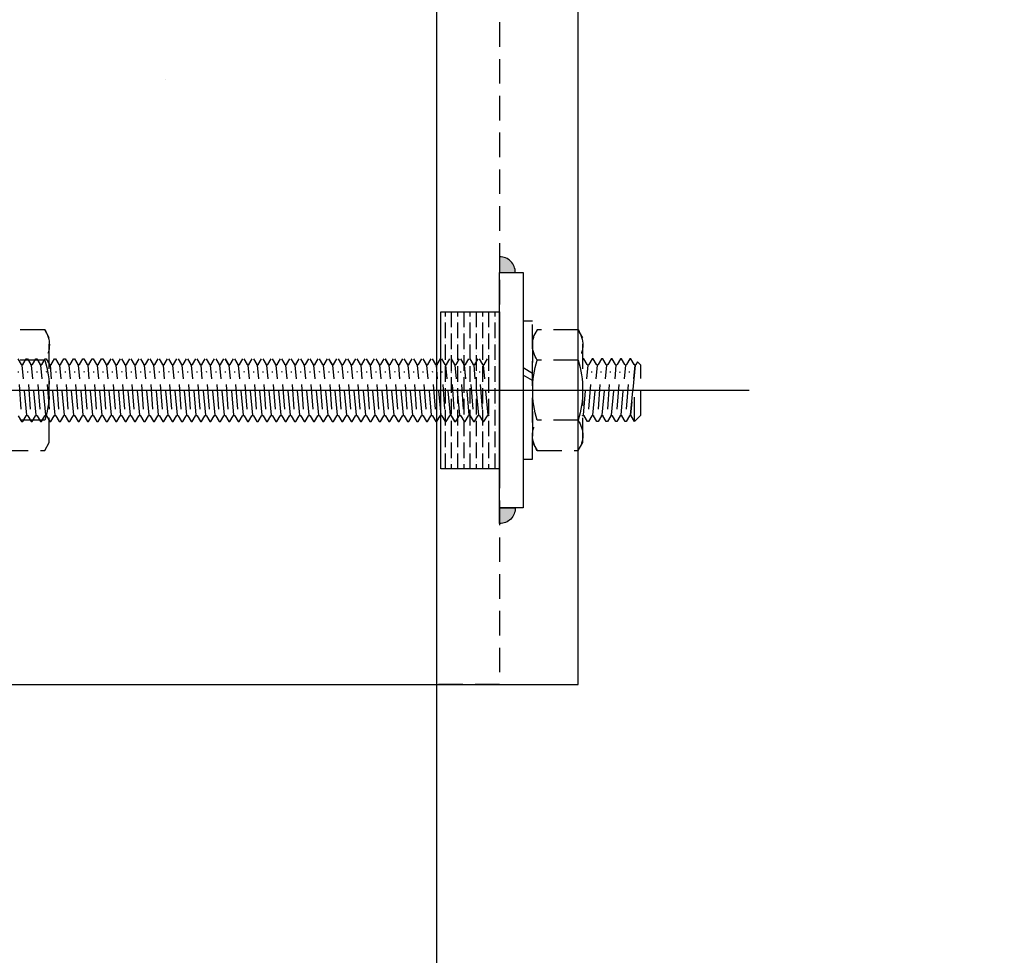
# Model space of a CAD drawing. Units: millimetres. Extents: x 12391 to 117401, y -200171 to -151064.
# Drawn here: x 29558 to 29809, y -179775 to -179537 of the extents above; entities that cross this region are included whole.
import ezdxf

# ---------------------------------------------------------------- set-up
doc = ezdxf.new("R2010")
doc.units = ezdxf.units.MM
doc.header["$LTSCALE"] = 25
doc.linetypes.add('CENTER', pattern=[50.8, 31.75, -6.35, 6.35, -6.35])
doc.linetypes.add('HIDDEN', pattern=[0.375, 0.25, -0.125])
for name, color, linetype in [('CEN', 8, 'CENTER'), ('gms', 6, 'Continuous'), ('HID', 8, 'HIDDEN'), ('MS-H', 6, 'HIDDEN'), ('rc', 3, 'Continuous'), ('STR', 3, 'Continuous')]:
    doc.layers.add(name, color=color, linetype=linetype)
doc.styles.add('ROMANS', font='ROMANS.shx', dxfattribs={"width": 0.75})
doc.dimstyles.new('KD-DIM-50', dxfattribs={"dimscale": 50, "dimtxt": 2, "dimasz": 2, "dimexe": 1, "dimexo": 2, "dimgap": 1, "dimtad": 1, "dimdec": 1, "dimrnd": 0.5, "dimzin": 9, "dimdsep": 46, "dimtxsty": 'ROMANS', "dimblk": 'OBLIQUE', "dimcen": 0.09, "dimdle": 1, "dimclrd": 8, "dimclre": 8, "dimclrt": 1, "dimazin": 2, "dimtfac": 1, "dimtdec": 1, "dimtix": 1, "dimtmove": 1, "dimatfit": 2, "dimfxl": 1, "dimtfill": 1, "dimtolj": 1, "dimtzin": 0, "dimlwe": 0, "dimarcsym": 0})

# ---------------------------------------------------------------- blocks, each defined once
blk = doc.blocks.new('M16THREAD-ROD')
h = blk.add_hatch()
h.set_pattern_fill('ANSI36', color=252, scale=0.5, angle=315)
h.set_pattern_definition([(0, (26007.7203, -154296.0313), (2.778125, 1.5875), [3.96875, -0.79375, 0, -0.79375])])
h.paths.add_polyline_path([(-20, -15), (20, -15), (20, 0), (-20, 0)])
at = {"layer": 'gms'}
h = blk.add_hatch(color=252, dxfattribs=at)
h.dxf.hatch_style = 1
edge = h.paths.add_edge_path()
edge.add_arc((-30, 0), 4, 450, 540)
edge.add_line((-34, 0), (-30, 0))
edge.add_line((-30, 0), (-30, 4))
h = blk.add_hatch(color=252, dxfattribs=at)
h.dxf.hatch_style = 1
edge = h.paths.add_edge_path()
edge.add_arc((30, 0), 4, 0, 90, ccw=False)
edge.add_line((34, 0), (30, 0))
edge.add_line((30, 0), (30, 4))
at = {"elevation": 0}
for points in [[(8, -29.19), (8, -29.19), (6.52, -28.34), (6.52, -28.33)], [(8, -69.99), (8, -69.99), (6.52, -69.14), (6.52, -69.14)]]:
    blk.add_lwpolyline(points, close=True, dxfattribs=at)
at = {"layer": 'CEN'}
blk.add_line((0, -216.26, 0), (0, 63.63, 0), dxfattribs=at)
at = {"layer": 'gms'}
for points in [[(-30, 0), (30, 0), (30, 6), (-30, 6)], [(-20, -15), (20, -15), (20, 0), (-20, 0)]]:
    blk.add_lwpolyline(points, close=True, dxfattribs=at)
at = {"layer": 'gms', "color": 252}
for points in [[(-30, 4, 0.414214), (-34, 0), (-30, 0)], [(30, 4, -0.414214), (34, 0), (30, 0)]]:
    blk.add_lwpolyline(points, format="xyb", close=True, dxfattribs=at)
at = {"layer": 'MS-H'}
for p, q in [((-8, 34.4, -0.01), (-6.4, 36, -0.01)), ((-6.4, 36, -0.01), (6.4, 36, -0.01)), ((7.24, 35.16, -0.01), (6.4, 36, -0.01)), ((7.24, 35.16, -0.01), (6.52, 34.75, -0.01)), ((-8, 34.4, -0.01), (0, 34.42, -0.01)), ((-8, 34.4, -0.01), (-6.52, 33.55, -0.01)), ((-6.52, 33.13, -0.01), (-8, 32.28, -0.01)), ((6.4, 34.54, -0.01), (-6.4, 33.34, -0.01)), ((-6.4, 33.34, -0.01), (6.4, 34.54, -0.01)), ((-4.8, 32.38, -0.01), (4.8, 33.1, -0.01)), ((6.52, 34.33, -0.01), (8, 33.48, -0.01)), ((8, 33.2, -0.01), (6.52, 32.35, -0.01)), ((8, 33.48, -0.01), (8, 33.2, -0.01)), ((-8, 32.28, -0.01), (-8, 32, -0.01)), ((-8, 32, -0.01), (-6.52, 31.15, -0.01)), ((-6.52, 30.73, -0.01), (-8, 29.88, -0.01)), ((-6.4, 30.94, -0.01), (6.4, 32.14, -0.01)), ((-4.8, 29.98, -0.01), (4.8, 30.7, -0.01)), ((6.52, 31.93, -0.01), (8, 31.08, -0.01)), ((8, 30.8, -0.01), (6.52, 29.95, -0.01)), ((8, 31.08, -0.01), (8, 30.8, -0.01)), ((-8, 29.88, -0.01), (-8, 29.6, -0.01)), ((-8, 29.6, -0.01), (-6.52, 28.75, -0.01)), ((-6.52, 28.33, -0.01), (-8, 27.48, -0.01)), ((-6.4, 28.54, -0.01), (6.4, 29.74, -0.01)), ((-4.8, 27.58, -0.01), (4.8, 28.3, -0.01)), ((6.52, 29.53, -0.01), (8, 28.68, -0.01)), ((8, 28.4, -0.01), (6.52, 27.55, -0.01)), ((8, 28.68, -0.01), (8, 28.4, -0.01)), ((-8, 27.48, -0.01), (-8, 27.2, -0.01)), ((-8, 27.2, -0.01), (-6.52, 26.35, -0.01)), ((-6.52, 25.93, -0.01), (-8, 25.08, -0.01)), ((-6.4, 26.14, -0.01), (6.4, 27.34, -0.01)), ((-4.8, 25.18, -0.01), (4.8, 25.9, -0.01)), ((6.52, 27.13, -0.01), (8, 26.28, -0.01)), ((8, 26, -0.01), (6.52, 25.15, -0.01)), ((8, 26.28, -0.01), (8, 26, -0.01)), ((-8, 25.08, -0.01), (-8, 24.8, -0.01)), ((-8, 24.8, -0.01), (-6.52, 23.95, -0.01)), ((-6.52, 23.53, -0.01), (-8, 22.68, -0.01)), ((-8, 22.68, -0.01), (-8, 22.4, -0.01)), ((-6.4, 23.74, -0.01), (6.4, 24.94, -0.01)), ((-4.8, 22.78, -0.01), (4.8, 23.5, -0.01)), ((6.52, 24.73, -0.01), (8, 23.88, -0.01)), ((8, 23.6, -0.01), (6.52, 22.75, -0.01)), ((8, 23.88, -0.01), (8, 23.6, -0.01)), ((-8, 22.4, -0.01), (-6.52, 21.55, -0.01)), ((-6.4, 21.34, -0.01), (6.4, 22.54, -0.01)), ((6.52, 22.33, -0.01), (8, 21.48, -0.01)), ((8, 21.48, -0.01), (8, 21.2, -0.01)), ((2.43, 8.4, -0.01), (3.82, 6, -0.01)), ((4.28, 8.4, -0.01), (5.66, 6, -0.01)), ((-8, -3.99, 0), (-6.52, -3.13, 0)), ((-8, -3.99, 0), (-6.52, -3.13, 0)), ((-8, -4.26, 0), (-8, -3.99, 0)), ((-8, -4.27, 0), (-8, -3.99, 0)), ((-6.52, -5.12, 0), (-8, -4.26, 0)), ((-6.52, -5.12, 0), (-8, -4.27, 0)), ((-6.4, -2.93, 0), (6.4, -4.13, 0)), ((-6.4, -2.93, 0), (6.4, -4.13, 0)), ((-4.8, -4.37, 0), (4.8, -5.09, 0)), ((-4.8, -4.37, 0), (4.8, -5.09, 0)), ((6.52, -3.92, 0), (8, -3.06, 0)), ((6.52, -3.92, 0), (8, -3.07, 0)), ((8, -5.19, 0), (6.52, -4.33, 0)), ((8, -5.19, 0), (6.52, -4.33, 0)), ((-8, -6.39, 0), (-6.52, -5.53, 0)), ((-8, -6.66, 0), (-8, -6.39, 0)), ((-6.52, -7.52, 0), (-8, -6.66, 0)), ((-6.4, -5.33, 0), (6.4, -6.53, 0)), ((-4.8, -6.77, 0), (4.8, -7.49, 0)), ((6.52, -6.32, 0), (8, -5.46, 0)), ((8, -7.59, 0), (6.52, -6.73, 0)), ((-8, -8.79, 0), (-6.52, -7.93, 0)), ((-8, -8.79, 0), (-6.52, -7.93, 0)), ((-8, -9.06, 0), (-8, -8.79, 0)), ((-8, -9.06, 0), (-8, -8.79, 0)), ((-6.52, -9.92, 0), (-8, -9.06, 0)), ((-6.52, -9.92, 0), (-8, -9.06, 0)), ((-6.4, -7.73, 0), (6.4, -8.93, 0)), ((-6.4, -7.73, 0), (6.4, -8.93, 0)), ((-4.8, -9.17, 0), (4.8, -9.89, 0)), ((-4.8, -9.17, 0), (4.8, -9.89, 0)), ((6.52, -8.72, 0), (8, -7.86, 0)), ((6.52, -8.72, 0), (8, -7.86, 0)), ((8, -9.99, 0), (6.52, -9.13, 0)), ((8, -9.99, 0), (6.52, -9.13, 0)), ((-8, -11.19, 0), (-6.52, -10.33, 0)), ((-8, -11.19, 0), (-6.52, -10.33, 0)), ((-8, -11.46, 0), (-8, -11.19, 0)), ((-8, -11.47, 0), (-8, -11.19, 0)), ((-6.52, -12.32, 0), (-8, -11.46, 0)), ((-6.52, -12.32, 0), (-8, -11.47, 0)), ((-6.4, -10.13, 0), (6.4, -11.33, 0)), ((-6.4, -10.13, 0), (6.4, -11.33, 0)), ((-6.4, -12.53, 0), (6.4, -13.73, 0)), ((-4.8, -11.57, 0), (4.8, -12.29, 0)), ((-4.8, -11.57, 0), (4.8, -12.29, 0)), ((6.52, -11.12, 0), (8, -10.26, 0)), ((6.52, -11.12, 0), (8, -10.27, 0)), ((8, -12.39, 0), (6.52, -11.53, 0)), ((8, -12.39, 0), (6.52, -11.53, 0)), ((-8, -13.59, 0), (-6.52, -12.73, 0)), ((-8, -13.86, 0), (-8, -13.59, 0)), ((-6.52, -14.72, 0), (-8, -13.86, 0)), ((-6.4, -14.93, 0), (6.4, -16.13, 0)), ((-4.8, -13.97, 0), (4.8, -14.69, 0)), ((6.52, -13.52, 0), (8, -12.66, 0)), ((8, -14.79, 0), (6.52, -13.93, 0)), ((-8, -15.99, 0), (-6.52, -15.13, 0)), ((-8, -16.26, 0), (-8, -15.99, 0)), ((-6.52, -17.12, 0), (-8, -16.26, 0)), ((-8, -18.39, 0), (-6.52, -17.53, 0)), ((-8, -18.39, 0), (-6.52, -17.53, 0)), ((-6.4, -17.33, 0), (6.4, -18.53, 0)), ((-6.4, -17.33, 0), (6.4, -18.53, 0)), ((-4.8, -16.37, 0), (4.8, -17.09, 0)), ((6.52, -15.92, 0), (8, -15.06, 0)), ((8, -17.19, 0), (6.52, -16.33, 0)), ((6.52, -18.32, 0), (8, -17.47, 0)), ((6.52, -18.32, 0), (8, -17.47, 0)), ((-8, -18.67, 0), (-8, -18.39, 0)), ((-8, -18.67, 0), (-8, -18.39, 0)), ((-6.52, -19.52, 0), (-8, -18.67, 0)), ((-8, -20.79, 0), (-6.52, -19.93, 0)), ((-6.4, -19.73, 0), (6.4, -20.93, 0)), ((-4.8, -18.77, 0), (4.8, -19.49, 0)), ((8, -19.59, 0), (6.52, -18.73, 0)), ((6.52, -20.72, 0), (8, -19.87, 0)), ((-8, -21.07, 0), (-8, -20.79, 0)), ((-6.52, -21.92, 0), (-8, -21.07, 0)), ((-8, -23.19, 0), (-6.52, -22.33, 0)), ((-6.4, -22.13, 0), (6.4, -23.33, 0)), ((-4.8, -21.17, 0), (4.8, -21.89, 0)), ((8, -21.99, 0), (6.52, -21.13, 0)), ((6.52, -23.12, 0), (8, -22.27, 0)), ((-8, -23.47, 0), (-8, -23.19, 0)), ((-6.52, -24.32, 0), (-8, -23.47, 0)), ((-8, -25.59, 0), (-6.52, -24.73, 0)), ((-8, -25.59, 0), (-6.52, -24.73, 0)), ((-6.4, -24.53, 0), (6.4, -25.73, 0)), ((-6.4, -24.53, 0), (6.4, -25.73, 0)), ((-4.8, -23.57, 0), (4.8, -24.29, 0)), ((8, -24.39, 0), (6.52, -23.53, 0)), ((6.52, -25.52, 0), (8, -24.67, 0)), ((6.52, -25.52, 0), (8, -24.67, 0)), ((-8, -25.87, 0), (-8, -25.59, 0)), ((-8, -25.87, 0), (-8, -25.59, 0)), ((-6.52, -26.72, 0), (-8, -25.87, 0)), ((-6.52, -26.72, 0), (-8, -25.87, 0)), ((-8, -27.99, 0), (-6.52, -27.13, 0)), ((-8, -27.99, 0), (-6.52, -27.14, 0)), ((-6.4, -26.93, 0), (6.4, -28.13, 0)), ((-6.4, -26.93, 0), (6.4, -28.13, 0)), ((-4.8, -25.97, 0), (4.8, -26.69, 0)), ((-4.8, -25.97, 0), (4.8, -26.69, 0)), ((8, -26.79, 0), (6.52, -25.93, 0)), ((8, -26.79, 0), (6.52, -25.94, 0)), ((6.52, -27.92, 0), (8, -27.07, 0)), ((6.52, -27.92, 0), (8, -27.07, 0)), ((-8, -28.27, 0), (-8, -27.99, 0)), ((-8, -28.27, 0), (-8, -27.99, 0)), ((-6.52, -29.12, 0), (-8, -28.27, 0)), ((-6.52, -29.12, 0), (-8, -28.27, 0)), ((-8, -30.39, 0), (-6.52, -29.53, 0)), ((-6.4, -29.33, 0), (6.4, -30.53, 0)), ((-4.8, -28.37, 0), (4.8, -29.09, 0)), ((-4.8, -28.37, 0), (4.8, -29.09, 0)), ((8, -29.19, 0), (6.52, -28.33, 0)), ((8, -29.19, 0), (6.52, -28.34, 0)), ((6.52, -30.32, 0), (8, -29.47, 0)), ((-8, -30.67, 0), (-8, -30.39, 0)), ((-6.52, -31.52, 0), (-8, -30.67, 0)), ((-8, -32.79, 0), (-6.52, -31.93, 0)), ((-8, -32.79, 0), (-6.52, -31.93, 0)), ((-6.4, -31.73, 0), (6.4, -32.93, 0)), ((-6.4, -31.73, 0), (6.4, -32.93, 0)), ((-4.8, -30.77, 0), (4.8, -31.49, 0)), ((8, -31.59, 0), (6.52, -30.73, 0)), ((6.52, -32.72, 0), (8, -31.87, 0)), ((6.52, -32.72, 0), (8, -31.87, 0)), ((-8, -33.07, 0), (-8, -32.79, 0)), ((-8, -33.07, 0), (-8, -32.79, 0)), ((-6.52, -33.92, 0), (-8, -33.07, 0)), ((-6.52, -33.92, 0), (-8, -33.07, 0)), ((-8, -35.19, 0), (-6.52, -34.33, 0)), ((-8, -35.19, 0), (-6.52, -34.34, 0)), ((-6.4, -34.13, 0), (6.4, -35.33, 0)), ((-6.4, -34.13, 0), (6.4, -35.33, 0)), ((-4.8, -33.17, 0), (4.8, -33.89, 0)), ((-4.8, -33.17, 0), (4.8, -33.89, 0)), ((8, -33.99, 0), (6.52, -33.13, 0)), ((8, -33.99, 0), (6.52, -33.14, 0)), ((6.52, -35.12, 0), (8, -34.27, 0)), ((6.52, -35.12, 0), (8, -34.27, 0)), ((-8, -35.47, 0), (-8, -35.19, 0)), ((-8, -35.47, 0), (-8, -35.19, 0)), ((-6.52, -36.32, 0), (-8, -35.47, 0)), ((-6.52, -36.32, 0), (-8, -35.47, 0)), ((-8, -37.59, 0), (-6.52, -36.73, 0)), ((-8, -37.87, 0), (-8, -37.59, 0)), ((-6.4, -36.53, 0), (6.4, -37.73, 0)), ((-4.8, -35.57, 0), (4.8, -36.29, 0)), ((-4.8, -35.57, 0), (4.8, -36.29, 0)), ((8, -36.39, 0), (6.52, -35.53, 0)), ((8, -36.39, 0), (6.52, -35.54, 0)), ((6.52, -37.52, 0), (8, -36.67, 0)), ((-6.52, -38.72, 0), (-8, -37.87, 0)), ((-8, -39.99, 0), (-6.52, -39.13, 0)), ((-8, -39.99, 0), (-6.52, -39.13, 0)), ((-8, -40.27, 0), (-8, -39.99, 0)), ((-8, -40.27, 0), (-8, -39.99, 0)), ((-6.4, -38.93, 0), (6.4, -40.13, 0)), ((-6.4, -38.93, 0), (6.4, -40.13, 0)), ((-4.8, -37.97, 0), (4.8, -38.69, 0)), ((8, -38.79, 0), (6.52, -37.93, 0)), ((6.52, -39.92, 0), (8, -39.07, 0)), ((6.52, -39.92, 0), (8, -39.07, 0)), ((-6.52, -41.12, 0), (-8, -40.27, 0)), ((-6.52, -41.12, 0), (-8, -40.27, 0)), ((-8, -42.39, 0), (-6.52, -41.53, 0)), ((-8, -42.39, 0), (-6.52, -41.54, 0)), ((-8, -42.67, 0), (-8, -42.39, 0)), ((-8, -42.67, 0), (-8, -42.39, 0)), ((-6.52, -43.52, 0), (-8, -42.67, 0)), ((-6.52, -43.52, 0), (-8, -42.67, 0)), ((-6.4, -41.33, 0), (6.4, -42.53, 0)), ((-6.4, -41.33, 0), (6.4, -42.53, 0)), ((-4.8, -40.37, 0), (4.8, -41.09, 0)), ((-4.8, -40.37, 0), (4.8, -41.09, 0)), ((8, -41.19, 0), (6.52, -40.33, 0)), ((8, -41.19, 0), (6.52, -40.34, 0)), ((6.52, -42.32, 0), (8, -41.47, 0)), ((6.52, -42.32, 0), (8, -41.47, 0)), ((-8, -44.79, 0), (-6.52, -43.93, 0)), ((-8, -45.07, 0), (-8, -44.79, 0)), ((-6.52, -45.92, 0), (-8, -45.07, 0)), ((-6.4, -43.73, 0), (6.4, -44.93, 0)), ((-4.8, -42.77, 0), (4.8, -43.49, 0)), ((-4.8, -42.77, 0), (4.8, -43.49, 0)), ((-4.8, -45.17, 0), (4.8, -45.89, 0)), ((8, -43.59, 0), (6.52, -42.73, 0)), ((8, -43.59, 0), (6.52, -42.74, 0)), ((6.52, -44.72, 0), (8, -43.87, 0)), ((8, -45.99, 0), (6.52, -45.13, 0)), ((-8, -47.19, 0), (-6.52, -46.33, 0)), ((-8, -47.19, 0), (-6.52, -46.33, 0)), ((-8, -47.47, 0), (-8, -47.19, 0)), ((-8, -47.47, 0), (-8, -47.19, 0)), ((-6.52, -48.32, 0), (-8, -47.47, 0)), ((-6.52, -48.32, 0), (-8, -47.47, 0)), ((-6.4, -46.13, 0), (6.4, -47.33, 0)), ((-6.4, -46.13, 0), (6.4, -47.33, 0)), ((-4.8, -47.57, 0), (4.8, -48.29, 0)), ((-4.8, -47.57, 0), (4.8, -48.29, 0)), ((6.52, -47.12, 0), (8, -46.27, 0)), ((6.52, -47.12, 0), (8, -46.27, 0)), ((8, -48.39, 0), (6.52, -47.53, 0)), ((8, -48.39, 0), (6.52, -47.54, 0)), ((-8, -49.59, 0), (-6.52, -48.73, 0)), ((-8, -49.59, 0), (-6.52, -48.74, 0)), ((-8, -49.87, 0), (-8, -49.59, 0)), ((-8, -49.87, 0), (-8, -49.59, 0)), ((-6.52, -50.72, 0), (-8, -49.87, 0)), ((-6.52, -50.72, 0), (-8, -49.87, 0)), ((-6.4, -48.53, 0), (6.4, -49.73, 0)), ((-6.4, -48.53, 0), (6.4, -49.73, 0)), ((-4.8, -49.97, 0), (4.8, -50.69, 0)), ((-4.8, -49.97, 0), (4.8, -50.69, 0)), ((6.52, -49.52, 0), (8, -48.67, 0)), ((6.52, -49.52, 0), (8, -48.67, 0)), ((8, -50.79, 0), (6.52, -49.93, 0)), ((8, -50.79, 0), (6.52, -49.94, 0)), ((-8, -51.99, 0), (-6.52, -51.13, 0)), ((-8, -52.27, 0), (-8, -51.99, 0)), ((-6.52, -53.12, 0), (-8, -52.27, 0)), ((-6.4, -50.93, 0), (6.4, -52.13, 0)), ((-4.8, -52.37, 0), (4.8, -53.09, 0)), ((6.52, -51.92, 0), (8, -51.07, 0)), ((8, -53.19, 0), (6.52, -52.33, 0)), ((-8, -54.39, 0), (-6.52, -53.53, 0)), ((-8, -54.39, 0), (-6.52, -53.53, 0)), ((-8, -54.67, 0), (-8, -54.39, 0)), ((-8, -54.67, 0), (-8, -54.39, 0)), ((-6.52, -55.52, 0), (-8, -54.67, 0)), ((-6.52, -55.52, 0), (-8, -54.67, 0)), ((-6.4, -53.33, 0), (6.4, -54.53, 0)), ((-6.4, -53.33, 0), (6.4, -54.53, 0)), ((-4.8, -54.77, 0), (4.8, -55.49, 0)), ((-4.8, -54.77, 0), (4.8, -55.49, 0)), ((6.52, -54.32, 0), (8, -53.47, 0)), ((6.52, -54.32, 0), (8, -53.47, 0)), ((8, -55.59, 0), (6.52, -54.73, 0)), ((8, -55.59, 0), (6.52, -54.74, 0)), ((-8, -56.79, 0), (-6.52, -55.93, 0)), ((-8, -56.79, 0), (-6.52, -55.94, 0)), ((-8, -57.07, 0), (-8, -56.79, 0)), ((-8, -57.07, 0), (-8, -56.79, 0)), ((-6.52, -57.92, 0), (-8, -57.07, 0)), ((-6.52, -57.92, 0), (-8, -57.07, 0)), ((-6.4, -55.73, 0), (6.4, -56.93, 0)), ((-6.4, -55.73, 0), (6.4, -56.93, 0)), ((-4.8, -57.17, 0), (4.8, -57.89, 0)), ((-4.8, -57.17, 0), (4.8, -57.89, 0)), ((6.52, -56.72, 0), (8, -55.87, 0)), ((6.52, -56.72, 0), (8, -55.87, 0)), ((8, -57.99, 0), (6.52, -57.13, 0)), ((8, -57.99, 0), (6.52, -57.14, 0)), ((-8, -59.19, 0), (-6.52, -58.33, 0)), ((-8, -59.47, 0), (-8, -59.19, 0)), ((-6.52, -60.32, 0), (-8, -59.47, 0)), ((-6.4, -58.13, 0), (6.4, -59.33, 0)), ((-4.8, -59.57, 0), (4.8, -60.29, 0)), ((6.52, -59.12, 0), (8, -58.27, 0)), ((8, -60.39, 0), (6.52, -59.53, 0)), ((-8, -61.59, 0), (-6.52, -60.73, 0)), ((-8, -61.59, 0), (-6.52, -60.73, 0)), ((-8, -61.87, 0), (-8, -61.59, 0)), ((-8, -61.87, 0), (-8, -61.59, 0)), ((-6.52, -62.72, 0), (-8, -61.87, 0)), ((-6.52, -62.72, 0), (-8, -61.87, 0)), ((-6.4, -60.53, 0), (6.4, -61.73, 0)), ((-6.4, -60.53, 0), (6.4, -61.73, 0)), ((-4.8, -61.97, 0), (4.8, -62.69, 0)), ((-4.8, -61.97, 0), (4.8, -62.69, 0)), ((6.52, -61.52, 0), (8, -60.67, 0)), ((6.52, -61.52, 0), (8, -60.67, 0)), ((8, -62.79, 0), (6.52, -61.93, 0)), ((8, -62.79, 0), (6.52, -61.94, 0)), ((8, -62.79, 0), (6.52, -61.94, 0)), ((8, -62.79, 0), (6.52, -61.94, 0)), ((-8, -63.99, 0), (-6.52, -63.14, 0)), ((-8, -64.27, 0), (-8, -63.99, 0)), ((-6.52, -65.12, 0), (-8, -64.27, 0)), ((-6.4, -62.93, 0), (6.4, -64.13, 0)), ((-6.4, -62.93, 0), (6.4, -64.13, 0)), ((-4.8, -64.37, 0), (4.8, -65.09, 0)), ((6.52, -63.92, 0), (8, -63.07, 0)), ((8, -65.19, 0), (6.52, -64.34, 0)), ((-8, -66.39, 0), (-6.52, -65.54, 0)), ((-8, -66.39, 0), (-6.52, -65.54, 0)), ((-8, -66.67, 0), (-8, -66.39, 0)), ((-8, -66.67, 0), (-8, -66.39, 0)), ((-6.52, -67.52, 0), (-8, -66.67, 0)), ((-6.52, -67.52, 0), (-8, -66.67, 0)), ((-6.4, -65.33, 0), (6.4, -66.53, 0)), ((-6.4, -65.33, 0), (6.4, -66.53, 0)), ((-6.4, -67.73, 0), (6.4, -68.93, 0)), ((-6.4, -67.73, 0), (6.4, -68.93, 0)), ((-4.8, -66.77, 0), (4.8, -67.49, 0)), ((-4.8, -66.77, 0), (4.8, -67.49, 0)), ((6.52, -66.32, 0), (8, -65.47, 0)), ((6.52, -66.32, 0), (8, -65.47, 0)), ((8, -67.59, 0), (6.52, -66.74, 0)), ((8, -67.59, 0), (6.52, -66.74, 0)), ((-8, -68.79, 0), (-6.52, -67.94, 0)), ((-8, -68.79, 0), (-6.52, -67.94, 0)), ((-8, -69.07, 0), (-8, -68.79, 0)), ((-8, -69.07, 0), (-8, -68.79, 0)), ((-6.52, -69.92, 0), (-8, -69.07, 0)), ((-6.52, -69.92, 0), (-8, -69.07, 0)), ((-6.4, -70.13, 0), (6.4, -71.33, 0)), ((-4.8, -69.17, 0), (4.8, -69.89, 0)), ((-4.8, -69.17, 0), (4.8, -69.89, 0)), ((6.52, -68.72, 0), (8, -67.87, 0)), ((6.52, -68.72, 0), (8, -67.87, 0)), ((8, -69.99, 0), (6.52, -69.14, 0)), ((8, -69.99, 0), (6.52, -69.14, 0)), ((6.52, -71.12, 0), (8, -70.27, 0)), ((-8, -71.19, 0), (-6.52, -70.34, 0)), ((-8, -71.47, 0), (-8, -71.19, 0)), ((-6.52, -72.32, 0), (-8, -71.47, 0)), ((-8, -73.59, 0), (-6.52, -72.74, 0)), ((-8, -73.59, 0), (-6.52, -72.74, 0)), ((-6.4, -72.53, 0), (6.4, -73.73, 0)), ((-6.4, -72.53, 0), (6.4, -73.73, 0)), ((-4.8, -71.57, 0), (4.8, -72.29, 0)), ((8, -72.39, 0), (6.52, -71.54, 0)), ((6.52, -73.52, 0), (8, -72.67, 0)), ((6.52, -73.52, 0), (8, -72.67, 0)), ((-8, -73.87, 0), (-8, -73.59, 0)), ((-8, -73.87, 0), (-8, -73.59, 0)), ((-6.52, -74.72, 0), (-8, -73.87, 0)), ((-6.52, -74.72, 0), (-8, -73.87, 0)), ((-8, -75.99, 0), (-6.52, -75.14, 0)), ((-8, -75.99, 0), (-6.52, -75.14, 0)), ((-6.4, -74.93, 0), (6.4, -76.13, 0)), ((-6.4, -74.93, 0), (6.4, -76.13, 0)), ((-4.8, -73.97, 0), (4.8, -74.69, 0)), ((-4.8, -73.97, 0), (4.8, -74.69, 0)), ((8, -74.79, 0), (6.52, -73.94, 0)), ((8, -74.79, 0), (6.52, -73.94, 0)), ((6.52, -75.92, 0), (8, -75.07, 0)), ((6.52, -75.92, 0), (8, -75.07, 0)), ((-8, -76.27, 0), (-8, -75.99, 0)), ((-8, -76.27, 0), (-8, -75.99, 0)), ((-6.52, -77.12, 0), (-8, -76.27, 0)), ((-6.52, -77.12, 0), (-8, -76.27, 0)), ((-8, -78.39, 0), (-6.52, -77.54, 0)), ((-6.4, -77.33, 0), (6.4, -78.53, 0)), ((-4.8, -76.37, 0), (4.8, -77.09, 0)), ((-4.8, -76.37, 0), (4.8, -77.09, 0)), ((8, -77.19, 0), (6.52, -76.34, 0)), ((8, -77.19, 0), (6.52, -76.34, 0)), ((6.52, -78.32, 0), (8, -77.47, 0)), ((-8, -78.67, 0), (-8, -78.39, 0)), ((-6.52, -79.52, 0), (-8, -78.67, 0)), ((-8, -80.79, 0), (-6.52, -79.94, 0)), ((-6.4, -79.73, 0), (6.4, -80.93, 0)), ((-4.8, -78.77, 0), (4.8, -79.49, 0)), ((8, -79.59, 0), (6.52, -78.74, 0)), ((6.52, -80.72, 0), (8, -79.87, 0)), ((-8, -81.07, 0), (-8, -80.79, 0)), ((-6.52, -81.92, 0), (-8, -81.07, 0)), ((-8, -83.19, 0), (-6.52, -82.34, 0)), ((-8, -83.19, 0), (-6.52, -82.34, 0)), ((-6.4, -82.13, 0), (6.4, -83.33, 0)), ((-6.4, -82.13, 0), (6.4, -83.33, 0)), ((-4.8, -81.17, 0), (4.8, -81.89, 0)), ((8, -81.99, 0), (6.52, -81.14, 0)), ((6.52, -83.12, 0), (8, -82.27, 0)), ((6.52, -83.12, 0), (8, -82.27, 0)), ((-8, -83.47, 0), (-8, -83.19, 0)), ((-8, -83.47, 0), (-8, -83.19, 0)), ((-6.52, -84.32, 0), (-8, -83.47, 0)), ((-8, -85.59, 0), (-6.52, -84.74, 0)), ((-6.4, -84.53, 0), (6.4, -85.73, 0)), ((-4.8, -83.57, 0), (4.8, -84.29, 0)), ((8, -84.39, 0), (6.52, -83.54, 0)), ((6.52, -85.52, 0), (8, -84.67, 0)), ((-8, -85.87, 0), (-8, -85.59, 0)), ((-6.52, -86.72, 0), (-8, -85.87, 0)), ((-8, -87.99, 0), (-6.52, -87.14, 0)), ((-6.4, -86.93, 0), (6.4, -88.13, 0)), ((-4.8, -85.97, 0), (4.8, -86.69, 0)), ((8, -86.79, 0), (6.52, -85.94, 0)), ((6.52, -87.92, 0), (8, -87.07, 0)), ((-8, -88.27, 0), (-8, -87.99, 0)), ((-6.52, -89.12, 0), (-8, -88.27, 0)), ((-8, -90.39, 0), (-6.52, -89.54, 0)), ((-8, -90.39, 0), (-6.52, -89.54, 0)), ((-6.4, -89.33, 0), (6.4, -90.53, 0)), ((-6.4, -89.33, 0), (6.4, -90.53, 0)), ((-4.8, -88.37, 0), (4.8, -89.09, 0)), ((8, -89.19, 0), (6.52, -88.34, 0)), ((6.52, -90.32, 0), (8, -89.47, 0)), ((6.52, -90.32, 0), (8, -89.47, 0)), ((-8, -90.67, 0), (-8, -90.39, 0)), ((-8, -90.67, 0), (-8, -90.39, 0)), ((-6.52, -91.52, 0), (-8, -90.67, 0)), ((-6.52, -91.52, 0), (-8, -90.67, 0)), ((-8, -92.79, 0), (-6.52, -91.94, 0)), ((-8, -92.79, 0), (-6.52, -91.94, 0)), ((-8, -93.07, 0), (-8, -92.79, 0)), ((-8, -93.07, 0), (-8, -92.79, 0)), ((-6.4, -91.73, 0), (6.4, -92.93, 0)), ((-6.4, -91.73, 0), (6.4, -92.93, 0)), ((-4.8, -90.77, 0), (4.8, -91.49, 0)), ((-4.8, -90.77, 0), (4.8, -91.49, 0)), ((8, -91.59, 0), (6.52, -90.74, 0)), ((8, -91.59, 0), (6.52, -90.74, 0)), ((6.52, -92.72, 0), (8, -91.87, 0)), ((6.52, -92.73, 0), (8, -91.87, 0)), ((-6.52, -93.92, 0), (-8, -93.07, 0)), ((-6.52, -93.93, 0), (-8, -93.07, 0)), ((-8, -95.19, 0), (-6.52, -94.34, 0)), ((-8, -95.47, 0), (-8, -95.19, 0)), ((-6.4, -94.13, 0), (6.4, -95.33, 0)), ((-4.8, -93.17, 0), (4.8, -93.89, 0)), ((-4.8, -93.17, 0), (4.8, -93.89, 0)), ((8, -93.99, 0), (6.52, -93.14, 0)), ((8, -93.99, 0), (6.52, -93.14, 0)), ((6.52, -95.12, 0), (8, -94.27, 0)), ((-6.52, -96.32, 0), (-8, -95.47, 0)), ((-8, -97.59, 0), (-6.52, -96.74, 0)), ((-8, -97.59, 0), (-6.52, -96.74, 0)), ((-8, -97.87, 0), (-8, -97.59, 0)), ((-8, -97.87, 0), (-8, -97.59, 0)), ((-6.52, -98.72, 0), (-8, -97.87, 0)), ((-6.52, -98.72, 0), (-8, -97.87, 0)), ((-6.4, -96.53, 0), (6.4, -97.73, 0)), ((-6.4, -96.53, 0), (6.4, -97.73, 0)), ((-4.8, -95.57, 0), (4.8, -96.29, 0)), ((8, -96.39, 0), (6.52, -95.54, 0)), ((6.52, -97.52, 0), (8, -96.67, 0)), ((6.52, -97.52, 0), (8, -96.67, 0)), ((-8, -99.99, 0), (-6.52, -99.14, 0)), ((-8, -99.99, 0), (-6.52, -99.14, 0)), ((-8, -100.27, 0), (-8, -99.99, 0)), ((-8, -100.27, 0), (-8, -99.99, 0)), ((-6.52, -101.12, 0), (-8, -100.27, 0)), ((-6.52, -101.13, 0), (-8, -100.27, 0)), ((-6.4, -98.93, 0), (6.4, -100.13, 0)), ((-6.4, -98.93, 0), (6.4, -100.13, 0)), ((-4.8, -97.97, 0), (4.8, -98.69, 0)), ((-4.8, -97.97, 0), (4.8, -98.69, 0)), ((-4.8, -100.37, 0), (4.8, -101.09, 0)), ((-4.8, -100.37, 0), (4.8, -101.09, 0)), ((8, -98.79, 0), (6.52, -97.94, 0)), ((8, -98.79, 0), (6.52, -97.94, 0)), ((6.52, -99.92, 0), (8, -99.07, 0)), ((6.52, -99.93, 0), (8, -99.07, 0)), ((8, -101.19, 0), (6.52, -100.34, 0)), ((8, -101.19, 0), (6.52, -100.34, 0)), ((-8, -102.39, 0), (-6.52, -101.54, 0)), ((-8, -102.67, 0), (-8, -102.39, 0)), ((-6.52, -103.52, 0), (-8, -102.67, 0)), ((-6.4, -101.33, 0), (6.4, -102.53, 0)), ((-4.8, -102.77, 0), (4.8, -103.49, 0)), ((6.52, -102.32, 0), (8, -101.47, 0)), ((8, -103.59, 0), (6.52, -102.74, 0)), ((8, -101.47, 0), (8, -101.19, 0)), ((8, -101.47, 0), (8, -101.19, 0)), ((-8, -104.79, 0), (-6.52, -103.94, 0)), ((-8, -104.79, 0), (-6.52, -103.94, 0)), ((-8, -105.07, 0), (-8, -104.79, 0)), ((-8, -105.07, 0), (-8, -104.79, 0)), ((-6.52, -105.92, 0), (-8, -105.07, 0)), ((-6.52, -105.92, 0), (-8, -105.07, 0)), ((-6.4, -103.73, 0), (6.4, -104.93, 0)), ((-6.4, -103.73, 0), (6.4, -104.93, 0)), ((-4.8, -105.17, 0), (4.8, -105.89, 0)), ((-4.8, -105.17, 0), (4.8, -105.89, 0)), ((6.52, -104.72, 0), (8, -103.87, 0)), ((6.52, -104.72, 0), (8, -103.87, 0)), ((8, -105.99, 0), (6.52, -105.14, 0)), ((8, -105.99, 0), (6.52, -105.14, 0)), ((8, -103.87, 0), (8, -103.59, 0)), ((8, -103.87, 0), (8, -103.59, 0)), ((-8, -107.19, 0), (-6.52, -106.34, 0)), ((-8, -107.19, 0), (-6.52, -106.34, 0)), ((-8, -107.47, 0), (-8, -107.19, 0)), ((-8, -107.47, 0), (-8, -107.19, 0)), ((-6.52, -108.32, 0), (-8, -107.47, 0)), ((-6.52, -108.33, 0), (-8, -107.47, 0)), ((-6.4, -106.13, 0), (6.4, -107.33, 0)), ((-6.4, -106.13, 0), (6.4, -107.33, 0)), ((-4.8, -107.57, 0), (4.8, -108.29, 0)), ((-4.8, -107.57, 0), (4.8, -108.29, 0)), ((6.52, -107.12, 0), (8, -106.27, 0)), ((6.52, -107.13, 0), (8, -106.27, 0)), ((8, -108.39, 0), (6.52, -107.54, 0)), ((8, -108.39, 0), (6.52, -107.54, 0)), ((8, -106.27, 0), (8, -105.99, 0)), ((8, -106.27, 0), (8, -105.99, 0)), ((-8, -109.59, 0), (-6.52, -108.74, 0)), ((-8, -109.87, 0), (-8, -109.59, 0)), ((-6.52, -110.72, 0), (-8, -109.87, 0)), ((-6.4, -108.53, 0), (6.4, -109.73, 0)), ((-4.8, -109.97, 0), (4.8, -110.69, 0)), ((6.52, -109.52, 0), (8, -108.67, 0)), ((8, -110.79, 0), (6.52, -109.94, 0)), ((8, -108.67, 0), (8, -108.39, 0)), ((8, -108.67, 0), (8, -108.39, 0)), ((-8, -111.99, 0), (-6.52, -111.14, 0)), ((-8, -111.99, 0), (-6.52, -111.14, 0)), ((-8, -112.27, 0), (-8, -111.99, 0)), ((-8, -112.27, 0), (-8, -111.99, 0)), ((-6.52, -113.12, 0), (-8, -112.27, 0)), ((-6.52, -113.12, 0), (-8, -112.27, 0)), ((-6.4, -110.93, 0), (6.4, -112.13, 0)), ((-6.4, -110.93, 0), (6.4, -112.13, 0)), ((-4.8, -112.37, 0), (4.8, -113.09, 0)), ((-4.8, -112.37, 0), (4.8, -113.09, 0)), ((6.52, -111.92, 0), (8, -111.07, 0)), ((6.52, -111.92, 0), (8, -111.07, 0)), ((8, -113.19, 0), (6.52, -112.34, 0)), ((8, -113.19, 0), (6.52, -112.34, 0)), ((8, -111.07, 0), (8, -110.79, 0)), ((8, -111.07, 0), (8, -110.79, 0)), ((-8, -114.39, 0), (-6.52, -113.54, 0)), ((-8, -114.39, 0), (-6.52, -113.54, 0)), ((-8, -114.67, 0), (-8, -114.39, 0)), ((-8, -114.67, 0), (-8, -114.39, 0)), ((-6.52, -115.52, 0), (-8, -114.67, 0)), ((-6.52, -115.53, 0), (-8, -114.67, 0)), ((-6.4, -113.33, 0), (6.4, -114.53, 0)), ((-6.4, -113.33, 0), (6.4, -114.53, 0)), ((-4.8, -114.77, 0), (4.8, -115.49, 0)), ((-4.8, -114.77, 0), (4.8, -115.49, 0)), ((6.52, -114.32, 0), (8, -113.47, 0)), ((6.52, -114.33, 0), (8, -113.47, 0)), ((8, -115.59, 0), (6.52, -114.74, 0)), ((8, -115.59, 0), (6.52, -114.74, 0)), ((8, -113.47, 0), (8, -113.19, 0)), ((8, -113.47, 0), (8, -113.19, 0)), ((-8, -116.79, 0), (-6.52, -115.94, 0)), ((-8, -117.07, 0), (-8, -116.79, 0)), ((-6.52, -117.92, 0), (-8, -117.07, 0)), ((-6.4, -115.73, 0), (6.4, -116.93, 0)), ((-4.8, -117.17, 0), (4.8, -117.89, 0)), ((6.52, -116.72, 0), (8, -115.87, 0)), ((8, -117.99, 0), (6.52, -117.14, 0)), ((8, -115.87, 0), (8, -115.59, 0)), ((8, -115.87, 0), (8, -115.59, 0)), ((-8, -119.19, 0), (-6.52, -118.34, 0)), ((-8, -119.19, 0), (-6.52, -118.34, 0)), ((-8, -119.47, 0), (-8, -119.19, 0)), ((-8, -119.47, 0), (-8, -119.19, 0)), ((-6.52, -120.32, 0), (-8, -119.47, 0)), ((-6.52, -120.32, 0), (-8, -119.47, 0)), ((-6.4, -118.13, 0), (6.4, -119.33, 0)), ((-6.4, -118.13, 0), (6.4, -119.33, 0)), ((-4.8, -119.57, 0), (4.8, -120.29, 0)), ((-4.8, -119.57, 0), (4.8, -120.29, 0)), ((6.52, -119.12, 0), (8, -118.27, 0)), ((6.52, -119.12, 0), (8, -118.27, 0)), ((8, -120.39, 0), (6.52, -119.54, 0)), ((8, -120.39, 0), (6.52, -119.54, 0)), ((8, -118.27, 0), (8, -117.99, 0)), ((8, -118.27, 0), (8, -117.99, 0)), ((8, -120.67, 0), (8, -120.39, 0)), ((8, -120.67, 0), (8, -120.39, 0)), ((-8, -121.59, 0), (-6.52, -120.74, 0)), ((-8, -121.59, 0), (-6.52, -120.74, 0)), ((-8, -121.87, 0), (-8, -121.59, 0)), ((-8, -121.87, 0), (-8, -121.59, 0)), ((-6.52, -122.72, 0), (-8, -121.87, 0)), ((-6.52, -122.73, 0), (-8, -121.87, 0)), ((-6.4, -120.53, 0), (6.4, -121.73, 0)), ((-6.4, -120.53, 0), (6.4, -121.73, 0)), ((-4.8, -121.97, 0), (4.8, -122.69, 0)), ((-4.8, -121.97, 0), (4.8, -122.69, 0)), ((6.52, -121.52, 0), (8, -120.67, 0)), ((6.52, -121.53, 0), (8, -120.67, 0)), ((8, -122.79, 0), (6.52, -121.94, 0)), ((8, -122.79, 0), (6.52, -121.94, 0))]:
    blk.add_line(p, q, dxfattribs=at)
for points in [[(-15.36, 9.59), (-15.36, 20.01), (-13.3, 21.2), (13.3, 21.2), (15.36, 20.01), (15.36, 9.59), (13.3, 8.4), (-13.3, 8.4)], [(-17.6, 6), (-17.6, 8.4), (17.6, 8.4), (17.6, 6)]]:
    blk.add_lwpolyline(points, close=True, dxfattribs=at)
for points, elevation in [([(15.36, 20.01, 0.309401), (7.68, 20.01, 0.154701), (-7.68, 20.01), (-7.68, 9.59)], -0.01), ([(7.68, 20.01), (7.68, 9.59, -0.154701), (-7.68, 9.59, -0.309401), (-15.36, 9.59)], -0.01), ([(15.36, -115.98, 0.309401), (7.68, -115.98, 0.154701), (-7.68, -115.98), (-7.68, -126.41)], 0), ([(7.68, -115.98), (7.68, -126.41, -0.154701), (-7.68, -126.41, -0.309401), (-15.36, -126.41)], 0)]:
    blk.add_lwpolyline(points, format="xyb", dxfattribs=dict(at, elevation=elevation))
at = {"layer": 'MS-H', "elevation": 0}
blk.add_lwpolyline([(-15.36, -126.41), (-15.36, -115.98), (-13.3, -114.8), (13.3, -114.8), (15.36, -115.98), (15.36, -126.41), (13.3, -127.6), (-13.3, -127.6)], close=True, dxfattribs=at)
at = {"layer": 'MS-H'}
for centre, radius, start, end in [((-6.64, 33.34, -0.01), 0.24, 300, 60), ((6.64, 34.54, -0.01), 0.24, 120, 240), ((-6.64, 30.94, -0.01), 0.24, 300, 60), ((6.64, 32.14, -0.01), 0.24, 120, 240), ((-6.64, 28.54, -0.01), 0.24, 300, 60), ((6.64, 29.74, -0.01), 0.24, 120, 240), ((-6.64, 26.14, -0.01), 0.24, 300, 60), ((6.64, 27.34, -0.01), 0.24, 120, 240), ((6.64, 24.94, -0.01), 0.24, 120, 240), ((-6.64, 23.74, -0.01), 0.24, 300, 60), ((6.64, 22.54, -0.01), 0.24, 120, 240), ((-11.52, 14.4, -0.01), 6.8, 55.6158, 124.3842), ((-6.64, 21.34, -0.01), 0.24, 300, 60), ((11.52, 15.2, -0.01), 6.8, 235.6158, 304.3842), ((-6.64, -2.93, 0), 0.24, 300, 60), ((-6.64, -2.93, 0), 0.24, 300, 60), ((6.64, -4.13, 0), 0.24, 120, 240), ((6.64, -4.13, 0), 0.24, 120, 240), ((-6.64, -5.33, 0), 0.24, 300, 60), ((-6.64, -5.33, 0), 0.24, 300, 60), ((-6.64, -7.73, 0), 0.24, 300, 60), ((-6.64, -7.73, 0), 0.24, 300, 60), ((6.64, -6.53, 0), 0.24, 120, 240), ((-6.64, -10.13, 0), 0.24, 300, 60), ((-6.64, -10.13, 0), 0.24, 300, 60), ((6.64, -8.93, 0), 0.24, 120, 240), ((6.64, -8.93, 0), 0.24, 120, 240), ((-6.64, -12.53, 0), 0.24, 300, 60), ((-6.64, -12.53, 0), 0.24, 300, 60), ((6.64, -11.33, 0), 0.24, 120, 240), ((6.64, -11.33, 0), 0.24, 120, 240), ((-6.64, -14.93, 0), 0.24, 300, 60), ((6.64, -13.73, 0), 0.24, 120, 240), ((-6.64, -17.33, 0), 0.24, 300, 60), ((-6.64, -17.33, 0), 0.24, 300, 60), ((6.64, -16.13, 0), 0.24, 120, 240), ((-6.64, -19.73, 0), 0.24, 300, 60), ((6.64, -18.53, 0), 0.24, 120, 240), ((6.64, -18.53, 0), 0.24, 120, 240), ((-6.64, -22.13, 0), 0.24, 300, 60), ((6.64, -20.93, 0), 0.24, 120, 240), ((-6.64, -24.53, 0), 0.24, 300, 60), ((-6.64, -24.53, 0), 0.24, 300, 60), ((6.64, -23.33, 0), 0.24, 120, 240), ((-6.64, -26.93, 0), 0.24, 300, 60), ((-6.64, -26.93, 0), 0.24, 300, 60), ((6.64, -25.73, 0), 0.24, 120, 240), ((6.64, -25.73, 0), 0.24, 120, 240), ((-6.64, -29.33, 0), 0.24, 300, 60), ((-6.64, -29.33, 0), 0.24, 300, 60), ((6.64, -28.13, 0), 0.24, 120, 240), ((6.64, -28.13, 0), 0.24, 120, 240), ((-6.64, -31.73, 0), 0.24, 300, 60), ((-6.64, -31.73, 0), 0.24, 300, 60), ((6.64, -30.53, 0), 0.24, 120, 240), ((-6.64, -34.13, 0), 0.24, 300, 60), ((-6.64, -34.13, 0), 0.24, 300, 60), ((6.64, -32.93, 0), 0.24, 120, 240), ((6.64, -32.93, 0), 0.24, 120, 240), ((6.64, -35.33, 0), 0.24, 120, 240), ((6.64, -35.33, 0), 0.24, 120, 240), ((-6.64, -36.53, 0), 0.24, 300, 60), ((-6.64, -36.53, 0), 0.24, 300, 60), ((6.64, -37.73, 0), 0.24, 120, 240), ((-6.64, -38.93, 0), 0.24, 300, 60), ((-6.64, -38.93, 0), 0.24, 300, 60), ((6.64, -40.13, 0), 0.24, 120, 240), ((6.64, -40.13, 0), 0.24, 120, 240), ((-6.64, -41.33, 0), 0.24, 300, 60), ((-6.64, -41.33, 0), 0.24, 300, 60), ((6.64, -42.53, 0), 0.24, 120, 240), ((6.64, -42.53, 0), 0.24, 120, 240), ((-6.64, -43.73, 0), 0.24, 300, 60), ((-6.64, -43.73, 0), 0.24, 300, 60), ((6.64, -44.93, 0), 0.24, 120, 240), ((-6.64, -46.13, 0), 0.24, 300, 60), ((-6.64, -46.13, 0), 0.24, 300, 60), ((6.64, -47.33, 0), 0.24, 120, 240), ((6.64, -47.33, 0), 0.24, 120, 240), ((-6.64, -48.53, 0), 0.24, 300, 60), ((-6.64, -48.53, 0), 0.24, 300, 60), ((6.64, -49.73, 0), 0.24, 120, 240), ((6.64, -49.73, 0), 0.24, 120, 240), ((-6.64, -50.93, 0), 0.24, 300, 60), ((-6.64, -50.93, 0), 0.24, 300, 60), ((6.64, -52.13, 0), 0.24, 120, 240), ((-6.64, -53.33, 0), 0.24, 300, 60), ((-6.64, -53.33, 0), 0.24, 300, 60), ((6.64, -54.53, 0), 0.24, 120, 240), ((6.64, -54.53, 0), 0.24, 120, 240), ((-6.64, -55.73, 0), 0.24, 300, 60), ((-6.64, -55.73, 0), 0.24, 300, 60), ((6.64, -56.93, 0), 0.24, 120, 240), ((6.64, -56.93, 0), 0.24, 120, 240), ((-6.64, -58.13, 0), 0.24, 300, 60), ((-6.64, -58.13, 0), 0.24, 300, 60), ((6.64, -59.33, 0), 0.24, 120, 240), ((-6.64, -60.53, 0), 0.24, 300, 60), ((-6.64, -60.53, 0), 0.24, 300, 60), ((-6.64, -62.93, 0), 0.24, 300, 60), ((-6.64, -62.93, 0), 0.24, 300, 60), ((-6.64, -62.93, 0), 0.24, 300, 60), ((6.64, -61.73, 0), 0.24, 120, 240), ((6.64, -61.73, 0), 0.24, 120, 240), ((-6.64, -65.33, 0), 0.24, 300, 60), ((-6.64, -65.33, 0), 0.24, 300, 60), ((6.64, -64.13, 0), 0.24, 120, 240), ((-6.64, -67.73, 0), 0.24, 300, 60), ((-6.64, -67.73, 0), 0.24, 300, 60), ((6.64, -66.53, 0), 0.24, 120, 240), ((6.64, -66.53, 0), 0.24, 120, 240), ((-6.64, -70.13, 0), 0.24, 300, 60), ((-6.64, -70.13, 0), 0.24, 300, 60), ((6.64, -68.93, 0), 0.24, 120, 240), ((6.64, -68.93, 0), 0.24, 120, 240), ((-6.64, -72.53, 0), 0.24, 300, 60), ((-6.64, -72.53, 0), 0.24, 300, 60), ((6.64, -71.33, 0), 0.24, 120, 240), ((-6.64, -74.93, 0), 0.24, 300, 60), ((-6.64, -74.93, 0), 0.24, 300, 60), ((6.64, -73.73, 0), 0.24, 120, 240), ((6.64, -73.73, 0), 0.24, 120, 240), ((-6.64, -77.33, 0), 0.24, 300, 60), ((-6.64, -77.33, 0), 0.24, 300, 60), ((6.64, -76.13, 0), 0.24, 120, 240), ((6.64, -76.13, 0), 0.24, 120, 240), ((-6.64, -79.73, 0), 0.24, 300, 60), ((6.64, -78.53, 0), 0.24, 120, 240), ((-6.64, -82.13, 0), 0.24, 300, 60), ((-6.64, -82.13, 0), 0.24, 300, 60), ((6.64, -80.93, 0), 0.24, 120, 240), ((-6.64, -84.53, 0), 0.24, 300, 60), ((6.64, -83.33, 0), 0.24, 120, 240), ((6.64, -83.33, 0), 0.24, 120, 240), ((-6.64, -86.93, 0), 0.24, 300, 60), ((6.64, -85.73, 0), 0.24, 120, 240), ((-6.64, -89.33, 0), 0.24, 300, 60), ((-6.64, -89.33, 0), 0.24, 300, 60), ((6.64, -88.13, 0), 0.24, 120, 240), ((6.64, -90.53, 0), 0.24, 120, 240), ((6.64, -90.53, 0), 0.24, 120, 240), ((-6.64, -91.73, 0), 0.24, 300, 60), ((-6.64, -91.73, 0), 0.24, 300, 60), ((6.64, -92.93, 0), 0.24, 120, 240), ((6.64, -92.93, 0), 0.24, 120, 240), ((-6.64, -94.13, 0), 0.24, 300, 60), ((-6.64, -94.13, 0), 0.24, 300, 60), ((6.64, -95.33, 0), 0.24, 120, 240), ((-6.64, -96.53, 0), 0.24, 300, 60), ((-6.64, -96.53, 0), 0.24, 300, 60), ((6.64, -97.73, 0), 0.24, 120, 240), ((6.64, -97.73, 0), 0.24, 120, 240), ((-6.64, -98.93, 0), 0.24, 300, 60), ((-6.64, -98.93, 0), 0.24, 300, 60), ((6.64, -100.13, 0), 0.24, 120, 240), ((6.64, -100.13, 0), 0.24, 120, 240), ((-6.64, -101.33, 0), 0.24, 300, 60), ((-6.64, -101.33, 0), 0.24, 300, 60), ((6.64, -102.53, 0), 0.24, 120, 240), ((-6.64, -103.73, 0), 0.24, 300, 60), ((-6.64, -103.73, 0), 0.24, 300, 60), ((6.64, -104.93, 0), 0.24, 120, 240), ((6.64, -104.93, 0), 0.24, 120, 240), ((-6.64, -106.13, 0), 0.24, 300, 60), ((-6.64, -106.13, 0), 0.24, 300, 60), ((6.64, -107.33, 0), 0.24, 120, 240), ((6.64, -107.33, 0), 0.24, 120, 240), ((-6.64, -108.53, 0), 0.24, 300, 60), ((-6.64, -108.53, 0), 0.24, 300, 60), ((6.64, -109.73, 0), 0.24, 120, 240), ((-6.64, -110.93, 0), 0.24, 300, 60), ((-6.64, -110.93, 0), 0.24, 300, 60), ((6.64, -112.13, 0), 0.24, 120, 240), ((6.64, -112.13, 0), 0.24, 120, 240), ((-6.64, -113.33, 0), 0.24, 300, 60), ((-6.64, -113.33, 0), 0.24, 300, 60), ((6.64, -114.53, 0), 0.24, 120, 240), ((6.64, -114.53, 0), 0.24, 120, 240), ((-6.64, -115.73, 0), 0.24, 300, 60), ((-6.64, -115.73, 0), 0.24, 300, 60), ((-6.64, -118.13, 0), 0.24, 300, 60), ((-6.64, -118.13, 0), 0.24, 300, 60), ((6.64, -116.93, 0), 0.24, 120, 240), ((-6.64, -120.53, 0), 0.24, 300, 60), ((-6.64, -120.53, 0), 0.24, 300, 60), ((6.64, -119.33, 0), 0.24, 120, 240), ((6.64, -119.33, 0), 0.24, 120, 240), ((6.64, -121.73, 0), 0.24, 120, 240), ((6.64, -121.73, 0), 0.24, 120, 240)]:
    blk.add_arc(centre, radius, start, end, dxfattribs=at)
blk = doc.blocks.new('_OBLIQUE')
at = {"color": 0, "linetype": 'ByBlock'}
blk.add_line((-0.5, -0.5), (0.5, 0.5), dxfattribs=at)
blk = doc.blocks.new('*D2369')
at = {"layer": 'DEFPOINTS', "color": 0, "transparency": 16777216}
for p in [(29744.1, -179481.23), (29735.42, -180831.23), (30769.02, -180831.23)]:
    blk.add_point(p, dxfattribs=at)
at = {"layer": 'gms', "color": 8, "lineweight": -2, "transparency": 16777216}
blk.add_line((30769.02, -179431.23), (30769.02, -180881.23), dxfattribs=at)
at = {"layer": 'gms', "color": 8, "lineweight": 0, "transparency": 16777216}
for p, q in [((29844.1, -179481.23), (30819.02, -179481.23)), ((29835.42, -180831.23), (30819.02, -180831.23))]:
    blk.add_line(p, q, dxfattribs=at)
at = {"layer": 'gms', "color": 8, "lineweight": -2, "transparency": 16777216, "xscale": 100, "yscale": 100, "zscale": 100}
for p, rotation in [((30769.02, -179481.23), 90), ((30769.02, -180831.23), 270)]:
    blk.add_blockref('_OBLIQUE', p, dxfattribs=dict(at, rotation=rotation))
at = {"layer": 'gms', "color": 1, "transparency": 16777216, "insert": (30669.02, -180156.23), "char_height": 100, "attachment_point": 5, "rotation": 90, "style": 'ROMANS', "bg_fill": 3, "box_fill_scale": 1.1, "bg_fill_color": 256, "bg_fill_true_color": 13158600, "bg_fill_transparency": 0}
blk.add_mtext('\\A1;1350', dxfattribs=at)

msp = doc.modelspace()

# ---------------------------------------------------------------- hatches: boundary and pattern name
at = {"layer": 'rc'}
h = msp.add_hatch(dxfattribs=at)
h.set_pattern_fill('AR-CONC', color=256, scale=4)
h.set_pattern_definition([(50, (-30918.04, -0.0002), (728.7387, -63.7563), [76.2, -838.2]), (355, (-30918.04, -0.0002), (-140.9737, 764.2274), [60.96, -670.5623]), (100.45144, (-30857.3, -5.3), (587.765, 700.471), [64.76, -712.361]), (46.1842, (-30918, 203.2), (1084.316, -168.1693), [114.3, -1257.3]), (96.63556, (-30827.7, 189.2), (949.6165, 989.7045), [97.14, -1068.5424]), (351.18415, (-30918, 203.2), (949.6165, 989.7045), [91.44, -1005.839]), (21, (-30816.44, 152.4), (606.4576, -409.0608), [76.2, -838.2]), (326, (-30816.44, 152.4), (247.208, 736.752), [60.96, -670.56]), (71.45144, (-30765.9, 118.3), (853.6657, 327.691), [64.76, -712.3598]), (37.5, (-30918.04, -0.0002), (12.3544, 338.22016), [0, -662.432, 0, -680.72, 0, -673.1]), (7.5, (-30918.04, -0.0002), (267.27865, 400.7223), [0, -388.112, 0, -647.192, 0, -256.54]), (327.5, (-31144.6, -0.0002), (542.36238, -22.91498), [0, -254, 0, -792.48, 0, -1051.56]), (317.5, (-31246.2, -0.0002), (592.5167, 101.706), [0, -330.2, 0, -526.288, 0, -746.76])])
h.paths.add_polyline_path([(26505.414, -175503.489), (24359.102, -175503.169), (24359.049, -175803.203), (26373.204, -175803.503), (29364.439, -179074.223), (29364.439, -189307.978), (29664.473, -189308.031), (29664.473, -178957.714)])

# ---------------------------------------------------------------- linework, layer by layer
at = {"layer": 'HID'}
msp.add_lwpolyline([(29664.473, -179256.232), (29680.473, -179256.232), (29680.473, -179706.232), (29664.473, -179706.232)], close=True, dxfattribs=at)
at = {"layer": 'rc'}
msp.add_lwpolyline([(26505.414, -175503.489), (24359.102, -175503.169), (24359.049, -175803.203), (26373.204, -175803.503), (29364.439, -179074.223), (29364.439, -189307.978), (29664.473, -189308.031), (29664.473, -178957.714)], close=True, dxfattribs=at)
at = {"layer": 'STR'}
msp.add_lwpolyline([(29700.473, -179256.232), (29415.473, -179256.232), (29415.473, -179706.232), (29700.473, -179706.232)], close=True, dxfattribs=at)

# ---------------------------------------------------------------- block references
at = {"extrusion": (0, 0, -1), "zscale": -1, "rotation": 90}
msp.add_blockref('M16THREAD-ROD', (-29680.473, -179631.232, 0.003), dxfattribs=at)

# ---------------------------------------------------------------- next in the draw order: dimensions: what is measured, and where the dimension line sits
at = {"layer": 'gms', "color": 4}
dim = msp.add_linear_dim(base=(30769.023, -180831.232), p1=(29744.105, -179481.232), p2=(29735.425, -180831.232), angle=90, dimstyle='KD-DIM-50', dxfattribs=at)
dim.commit()
dim.dimension.update_dxf_attribs({"geometry": '*D2369', "text_midpoint": (30669.023, -180156.232)})

doc.saveas('drawing.dxf')
